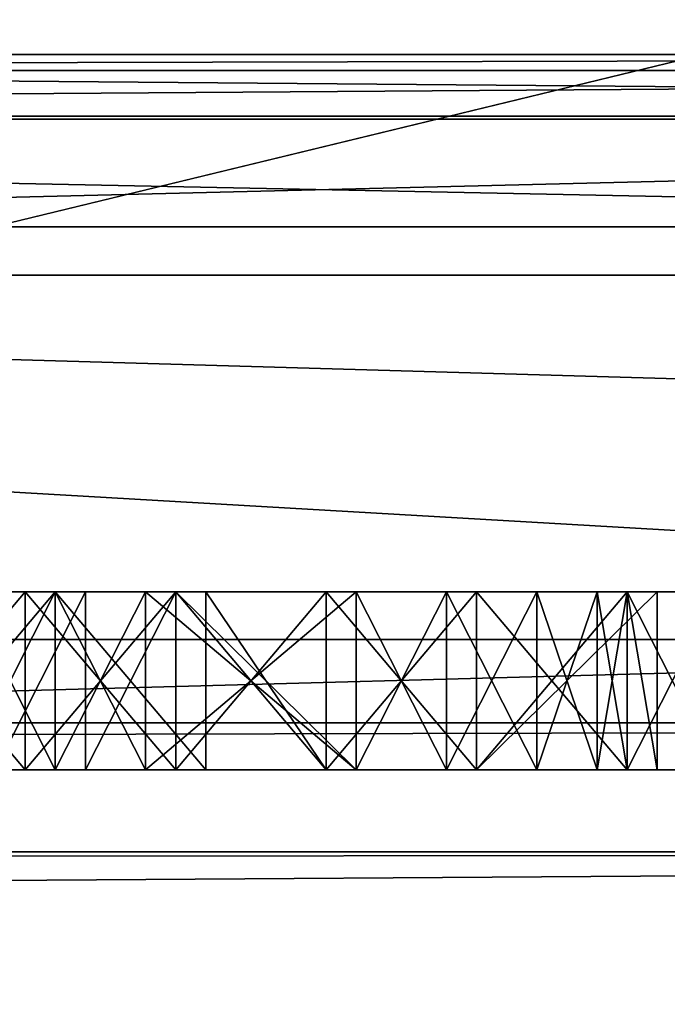
# Model space of a CAD drawing. Units: inches. Extents: x -3.05 to 3.05, y -0.03 to 6.92.
# Drawn here: x 1.74 to 1.8, y 0.37 to 0.46 of the extents above; entities that cross this region are included whole.
import ezdxf

# ---------------------------------------------------------------- set-up
doc = ezdxf.new("R2010")
doc.units = ezdxf.units.IN
doc.header["$LTSCALE"] = 65.185185
doc.header["$MEASUREMENT"] = 0
for name, color, linetype in [('10012', 7, 'CONTINUOUS'), ('10017', 7, 'CONTINUOUS'), ('10101', 7, 'CONTINUOUS'), ('10106', 7, 'CONTINUOUS'), ('10143', 7, 'CONTINUOUS'), ('1499', 7, 'CONTINUOUS'), ('1508', 7, 'CONTINUOUS'), ('1523', 7, 'CONTINUOUS'), ('1812', 7, 'CONTINUOUS'), ('1813', 7, 'CONTINUOUS'), ('1814', 7, 'CONTINUOUS'), ('1815', 7, 'CONTINUOUS'), ('1816', 7, 'CONTINUOUS'), ('1817', 7, 'CONTINUOUS'), ('1818', 7, 'CONTINUOUS'), ('1819', 7, 'CONTINUOUS'), ('1820', 7, 'CONTINUOUS'), ('1821', 7, 'CONTINUOUS'), ('1822', 7, 'CONTINUOUS'), ('1823', 7, 'CONTINUOUS'), ('1824', 7, 'CONTINUOUS'), ('1825', 7, 'CONTINUOUS'), ('1830', 7, 'CONTINUOUS'), ('1831', 7, 'CONTINUOUS'), ('1832', 7, 'CONTINUOUS'), ('1833', 7, 'CONTINUOUS'), ('1834', 7, 'CONTINUOUS'), ('1835', 7, 'CONTINUOUS'), ('1841', 7, 'CONTINUOUS'), ('1842', 7, 'CONTINUOUS'), ('1843', 7, 'CONTINUOUS'), ('1844', 7, 'CONTINUOUS'), ('1845', 7, 'CONTINUOUS'), ('1846', 7, 'CONTINUOUS'), ('1855', 7, 'CONTINUOUS'), ('1856', 7, 'CONTINUOUS'), ('1857', 7, 'CONTINUOUS'), ('1858', 7, 'CONTINUOUS'), ('1859', 7, 'CONTINUOUS'), ('1860', 7, 'CONTINUOUS'), ('1861', 7, 'CONTINUOUS'), ('1862', 7, 'CONTINUOUS'), ('1863', 7, 'CONTINUOUS'), ('1864', 7, 'CONTINUOUS'), ('1865', 7, 'CONTINUOUS'), ('1866', 7, 'CONTINUOUS'), ('1867', 7, 'CONTINUOUS'), ('1868', 7, 'CONTINUOUS'), ('1869', 7, 'CONTINUOUS'), ('2133', 7, 'CONTINUOUS'), ('2190', 7, 'CONTINUOUS'), ('2192', 7, 'CONTINUOUS'), ('67', 7, 'CONTINUOUS'), ('7', 7, 'CONTINUOUS'), ('883', 7, 'CONTINUOUS'), ('884', 7, 'CONTINUOUS'), ('948', 7, 'CONTINUOUS'), ('955', 7, 'CONTINUOUS'), ('971', 7, 'CONTINUOUS'), ('973', 7, 'CONTINUOUS')]:
    doc.layers.add(name, color=color, linetype=linetype)

msp = doc.modelspace()

# ---------------------------------------------------------------- linework, layer by layer
at = {"layer": '10012', "color": 7, "linetype": 'CONTINUOUS', "true_color": 0xb4b4b4}
for points in [[(1.727495, 0.405276, -0.302059), (1.730155, 0.405276, -0.312111), (1.793999, 0.405276, -0.302059), (1.727495, 0.405276, -0.302059)], [(1.727495, 0.405276, -0.292007), (1.727495, 0.405276, -0.302059), (1.793999, 0.405276, -0.292007), (1.727495, 0.405276, -0.292007)], [(1.793999, 0.405276, -0.292007), (1.727495, 0.405276, -0.302059), (1.793999, 0.405276, -0.302059), (1.793999, 0.405276, -0.292007)], [(1.730155, 0.405276, -0.281956), (1.727495, 0.405276, -0.292007), (1.791339, 0.405276, -0.281956), (1.730155, 0.405276, -0.281956)], [(1.791339, 0.405276, -0.281956), (1.727495, 0.405276, -0.292007), (1.793999, 0.405276, -0.292007), (1.791339, 0.405276, -0.281956)], [(1.793999, 0.405276, -0.302059), (1.730155, 0.405276, -0.312111), (1.791339, 0.405276, -0.312111), (1.793999, 0.405276, -0.302059)], [(1.791339, 0.405276, -0.312111), (1.730155, 0.405276, -0.312111), (1.735476, 0.405276, -0.318813), (1.791339, 0.405276, -0.312111)], [(1.735476, 0.405276, -0.271904), (1.730155, 0.405276, -0.281956), (1.786018, 0.405276, -0.271904), (1.735476, 0.405276, -0.271904)], [(1.786018, 0.405276, -0.271904), (1.730155, 0.405276, -0.281956), (1.791339, 0.405276, -0.281956), (1.786018, 0.405276, -0.271904)], [(1.743456, 0.405276, -0.265202), (1.735476, 0.405276, -0.271904), (1.778038, 0.405276, -0.265202), (1.743456, 0.405276, -0.265202)], [(1.778038, 0.405276, -0.265202), (1.735476, 0.405276, -0.271904), (1.786018, 0.405276, -0.271904), (1.778038, 0.405276, -0.265202)], [(1.786018, 0.405276, -0.318813), (1.791339, 0.405276, -0.312111), (1.735476, 0.405276, -0.318813), (1.786018, 0.405276, -0.318813)], [(1.743456, 0.405276, -0.325514), (1.786018, 0.405276, -0.318813), (1.735476, 0.405276, -0.318813), (1.743456, 0.405276, -0.325514)], [(1.751436, 0.405276, -0.261852), (1.743456, 0.405276, -0.265202), (1.770057, 0.405276, -0.261852), (1.751436, 0.405276, -0.261852)], [(1.770057, 0.405276, -0.261852), (1.743456, 0.405276, -0.265202), (1.778038, 0.405276, -0.265202), (1.770057, 0.405276, -0.261852)], [(1.778038, 0.405276, -0.325514), (1.786018, 0.405276, -0.318813), (1.743456, 0.405276, -0.325514), (1.778038, 0.405276, -0.325514)], [(1.751436, 0.405276, -0.328865), (1.778038, 0.405276, -0.325514), (1.743456, 0.405276, -0.325514), (1.751436, 0.405276, -0.328865)], [(1.770057, 0.405276, -0.328865), (1.778038, 0.405276, -0.325514), (1.751436, 0.405276, -0.328865), (1.770057, 0.405276, -0.328865)]]:
    msp.add_3dface(points, dxfattribs=at)
at = {"layer": '10017', "color": 7, "linetype": 'CONTINUOUS', "true_color": 0xb4b4b4}
for points in [[(2.140795, 0.452756, -2.77542), (1.45914, 0.452756, -2.77542), (2.063718, 0.452756, -2.96786), (2.140795, 0.452756, -2.77542)], [(1.45914, 0.452756, -2.77542), (1.45914, 0.452756, -3.307258), (2.031667, 0.452756, -3.307258), (1.45914, 0.452756, -2.77542)], [(1.45914, 0.452756, -2.77542), (2.031667, 0.452756, -3.307258), (2.031667, 0.452756, -3.149606), (1.45914, 0.452756, -2.77542)], [(1.45914, 0.452756, -2.77542), (2.031667, 0.452756, -3.149606), (2.063718, 0.452756, -2.96786), (1.45914, 0.452756, -2.77542)]]:
    msp.add_3dface(points, dxfattribs=at)
at = {"layer": '10101', "color": 7, "linetype": 'CONTINUOUS', "true_color": 0xb4b4b4}
for points in [[(1.345461, 1.720644, -2.626731), (1.339807, 1.072717, -2.632385), (2.393123, 0.035261, -2.641439), (1.345461, 1.720644, -2.626731)], [(1.345461, 1.720644, -2.626731), (2.393123, 0.035261, -2.641439), (2.378415, 1.720644, -2.626731), (1.345461, 1.720644, -2.626731)], [(-1.214487, 1.072717, -2.632385), (-1.220141, 0.424789, -2.638039), (2.393123, 0.035261, -2.641439), (-1.214487, 1.072717, -2.632385)], [(-1.214487, 1.072717, -2.632385), (2.393123, 0.035261, -2.641439), (1.237469, 0.410222, -2.638166), (-1.214487, 1.072717, -2.632385)], [(1.339807, 1.072717, -2.632385), (1.334152, 0.424789, -2.638039), (2.393123, 0.035261, -2.641439), (1.339807, 1.072717, -2.632385)], [(2.393123, 0.035261, -2.641439), (-1.220141, 0.424789, -2.638039), (-1.236373, 0.410885, -2.638161), (2.393123, 0.035261, -2.641439)], [(2.393123, 0.035261, -2.641439), (1.334152, 0.424789, -2.638039), (1.31792, 0.410885, -2.638161), (2.393123, 0.035261, -2.641439)], [(2.393123, 0.035261, -2.641439), (-1.236373, 0.410885, -2.638161), (-1.254114, 0.405276, -2.63821), (2.393123, 0.035261, -2.641439)], [(1.300179, 0.405276, -2.63821), (2.393123, 0.035261, -2.641439), (1.31792, 0.410885, -2.638161), (1.300179, 0.405276, -2.63821)], [(2.393123, 0.035261, -2.641439), (1.254114, 0.405276, -2.63821), (1.237469, 0.410222, -2.638166), (2.393123, 0.035261, -2.641439)], [(-2.393123, 0.035261, -2.641439), (2.393123, 0.035261, -2.641439), (-1.300164, 0.405276, -2.63821), (-2.393123, 0.035261, -2.641439)], [(-1.300164, 0.405276, -2.63821), (2.393123, 0.035261, -2.641439), (-1.27714, 0.405276, -2.63821), (-1.300164, 0.405276, -2.63821)], [(2.393123, 0.035261, -2.641439), (-1.254114, 0.405276, -2.63821), (-1.27714, 0.405276, -2.63821), (2.393123, 0.035261, -2.641439)], [(1.277147, 0.405276, -2.63821), (1.254114, 0.405276, -2.63821), (2.393123, 0.035261, -2.641439), (1.277147, 0.405276, -2.63821)], [(1.300179, 0.405276, -2.63821), (1.277147, 0.405276, -2.63821), (2.393123, 0.035261, -2.641439), (1.300179, 0.405276, -2.63821)]]:
    msp.add_3dface(points, dxfattribs=at)
at = {"layer": '10106', "color": 7, "linetype": 'CONTINUOUS', "true_color": 0xb4b4b4}
for points in [[(1.664711, 0.932741, 1.975262), (1.63641, 0.401042, 1.970622), (1.878596, 0.932741, 1.975262), (1.664711, 0.932741, 1.975262)], [(1.63641, 0.401042, 1.970622), (1.906903, 0.401042, 1.970622), (1.878596, 0.932741, 1.975262), (1.63641, 0.401042, 1.970622)], [(1.63641, 0.401042, 1.970622), (1.63602, 0.393701, 1.970558), (1.906903, 0.401042, 1.970622), (1.63641, 0.401042, 1.970622)], [(1.63602, 0.393701, 1.970558), (1.907287, 0.393701, 1.970558), (1.906903, 0.401042, 1.970622), (1.63602, 0.393701, 1.970558)]]:
    msp.add_3dface(points, dxfattribs=at)
at = {"layer": '10143', "color": 7, "linetype": 'CONTINUOUS', "true_color": 0xb4b4b4}
for points in [[(1.719515, 0.389528, -0.322163), (1.727495, 0.389528, -0.332215), (1.743456, 0.389528, -0.325514), (1.719515, 0.389528, -0.322163)], [(1.719515, 0.389528, -0.322163), (1.743456, 0.389528, -0.325514), (1.735476, 0.389528, -0.318813), (1.719515, 0.389528, -0.322163)], [(1.727495, 0.389528, -0.258501), (1.719515, 0.389528, -0.271904), (1.751436, 0.389528, -0.261852), (1.727495, 0.389528, -0.258501)], [(1.719515, 0.389528, -0.271904), (1.735476, 0.389528, -0.271904), (1.743456, 0.389528, -0.265202), (1.719515, 0.389528, -0.271904)], [(1.719515, 0.389528, -0.271904), (1.743456, 0.389528, -0.265202), (1.751436, 0.389528, -0.261852), (1.719515, 0.389528, -0.271904)], [(1.727495, 0.389528, -0.332215), (1.740796, 0.389528, -0.342267), (1.796659, 0.389528, -0.328865), (1.727495, 0.389528, -0.332215)], [(1.727495, 0.389528, -0.332215), (1.796659, 0.389528, -0.328865), (1.770057, 0.389528, -0.328865), (1.727495, 0.389528, -0.332215)], [(1.727495, 0.389528, -0.332215), (1.770057, 0.389528, -0.328865), (1.751436, 0.389528, -0.328865), (1.727495, 0.389528, -0.332215)], [(1.727495, 0.389528, -0.332215), (1.751436, 0.389528, -0.328865), (1.743456, 0.389528, -0.325514), (1.727495, 0.389528, -0.332215)], [(1.793999, 0.389528, -0.258501), (1.780698, 0.389528, -0.248449), (1.727495, 0.389528, -0.258501), (1.793999, 0.389528, -0.258501)], [(1.793999, 0.389528, -0.258501), (1.727495, 0.389528, -0.258501), (1.751436, 0.389528, -0.261852), (1.793999, 0.389528, -0.258501)], [(1.780698, 0.389528, -0.248449), (1.740796, 0.389528, -0.248449), (1.727495, 0.389528, -0.258501), (1.780698, 0.389528, -0.248449)], [(1.770057, 0.389528, -0.385826), (1.754097, 0.389528, -0.385826), (1.730155, 0.389528, -0.389176), (1.770057, 0.389528, -0.385826)], [(1.770057, 0.389528, -0.385826), (1.730155, 0.389528, -0.389176), (1.793999, 0.389528, -0.389176), (1.770057, 0.389528, -0.385826)], [(1.754097, 0.389528, -0.385826), (1.746116, 0.389528, -0.382475), (1.730155, 0.389528, -0.389176), (1.754097, 0.389528, -0.385826)], [(1.746116, 0.389528, -0.382475), (1.738136, 0.389528, -0.375774), (1.730155, 0.389528, -0.389176), (1.746116, 0.389528, -0.382475)], [(1.730155, 0.389528, -0.389176), (1.743456, 0.389528, -0.399228), (1.793999, 0.389528, -0.389176), (1.730155, 0.389528, -0.389176)], [(1.740796, 0.389528, -0.342267), (1.754097, 0.389528, -0.345618), (1.780698, 0.389528, -0.342267), (1.740796, 0.389528, -0.342267)], [(1.740796, 0.389528, -0.342267), (1.780698, 0.389528, -0.342267), (1.796659, 0.389528, -0.328865), (1.740796, 0.389528, -0.342267)], [(1.780698, 0.389528, -0.248449), (1.767397, 0.389528, -0.245098), (1.740796, 0.389528, -0.248449), (1.780698, 0.389528, -0.248449)], [(1.767397, 0.389528, -0.245098), (1.754097, 0.389528, -0.245098), (1.740796, 0.389528, -0.248449), (1.767397, 0.389528, -0.245098)], [(1.743456, 0.389528, -0.399228), (1.756757, 0.389528, -0.402579), (1.780698, 0.389528, -0.399228), (1.743456, 0.389528, -0.399228)], [(1.743456, 0.389528, -0.399228), (1.780698, 0.389528, -0.399228), (1.793999, 0.389528, -0.389176), (1.743456, 0.389528, -0.399228)], [(1.793999, 0.389528, -0.258501), (1.751436, 0.389528, -0.261852), (1.770057, 0.389528, -0.261852), (1.793999, 0.389528, -0.258501)], [(1.754097, 0.389528, -0.345618), (1.767397, 0.389528, -0.345618), (1.780698, 0.389528, -0.342267), (1.754097, 0.389528, -0.345618)], [(1.756757, 0.389528, -0.402579), (1.767397, 0.389528, -0.402579), (1.780698, 0.389528, -0.399228), (1.756757, 0.389528, -0.402579)], [(1.778038, 0.389528, -0.382475), (1.770057, 0.389528, -0.385826), (1.801979, 0.389528, -0.375774), (1.778038, 0.389528, -0.382475)], [(1.770057, 0.389528, -0.385826), (1.793999, 0.389528, -0.389176), (1.801979, 0.389528, -0.375774), (1.770057, 0.389528, -0.385826)], [(1.770057, 0.389528, -0.328865), (1.796659, 0.389528, -0.328865), (1.778038, 0.389528, -0.325514), (1.770057, 0.389528, -0.328865)], [(1.793999, 0.389528, -0.258501), (1.770057, 0.389528, -0.261852), (1.778038, 0.389528, -0.265202), (1.793999, 0.389528, -0.258501)], [(1.80996, 0.389528, -0.312111), (1.778038, 0.389528, -0.325514), (1.796659, 0.389528, -0.328865), (1.80996, 0.389528, -0.312111)], [(1.786018, 0.389528, -0.375774), (1.778038, 0.389528, -0.382475), (1.801979, 0.389528, -0.375774), (1.786018, 0.389528, -0.375774)], [(1.80996, 0.389528, -0.312111), (1.786018, 0.389528, -0.318813), (1.778038, 0.389528, -0.325514), (1.80996, 0.389528, -0.312111)], [(1.793999, 0.389528, -0.258501), (1.778038, 0.389528, -0.265202), (1.786018, 0.389528, -0.271904), (1.793999, 0.389528, -0.258501)], [(1.791339, 0.389528, -0.365722), (1.786018, 0.389528, -0.375774), (1.807299, 0.389528, -0.35902), (1.791339, 0.389528, -0.365722)], [(1.786018, 0.389528, -0.375774), (1.801979, 0.389528, -0.375774), (1.807299, 0.389528, -0.35902), (1.786018, 0.389528, -0.375774)], [(1.80996, 0.389528, -0.312111), (1.791339, 0.389528, -0.312111), (1.786018, 0.389528, -0.318813), (1.80996, 0.389528, -0.312111)], [(1.801979, 0.389528, -0.271904), (1.793999, 0.389528, -0.258501), (1.786018, 0.389528, -0.271904), (1.801979, 0.389528, -0.271904)], [(1.801979, 0.389528, -0.271904), (1.786018, 0.389528, -0.271904), (1.791339, 0.389528, -0.281956), (1.801979, 0.389528, -0.271904)], [(1.793999, 0.389528, -0.35567), (1.791339, 0.389528, -0.365722), (1.807299, 0.389528, -0.35902), (1.793999, 0.389528, -0.35567)], [(1.80996, 0.389528, -0.312111), (1.807299, 0.389528, -0.288657), (1.791339, 0.389528, -0.312111), (1.80996, 0.389528, -0.312111)], [(1.807299, 0.389528, -0.288657), (1.801979, 0.389528, -0.271904), (1.791339, 0.389528, -0.281956), (1.807299, 0.389528, -0.288657)], [(1.807299, 0.389528, -0.288657), (1.791339, 0.389528, -0.281956), (1.793999, 0.389528, -0.292007), (1.807299, 0.389528, -0.288657)], [(1.807299, 0.389528, -0.288657), (1.793999, 0.389528, -0.302059), (1.791339, 0.389528, -0.312111), (1.807299, 0.389528, -0.288657)], [(1.796659, 0.389528, -0.335566), (1.793999, 0.389528, -0.35567), (1.80996, 0.389528, -0.335566), (1.796659, 0.389528, -0.335566)], [(1.793999, 0.389528, -0.35567), (1.807299, 0.389528, -0.35902), (1.80996, 0.389528, -0.335566), (1.793999, 0.389528, -0.35567)], [(1.807299, 0.389528, -0.288657), (1.793999, 0.389528, -0.292007), (1.793999, 0.389528, -0.302059), (1.807299, 0.389528, -0.288657)], [(1.796659, 0.389528, -0.328865), (1.796659, 0.389528, -0.335566), (1.80996, 0.389528, -0.312111), (1.796659, 0.389528, -0.328865)], [(1.796659, 0.389528, -0.335566), (1.80996, 0.389528, -0.335566), (1.80996, 0.389528, -0.312111), (1.796659, 0.389528, -0.335566)]]:
    msp.add_3dface(points, dxfattribs=at)
at = {"layer": '1499', "color": 7, "linetype": 'CONTINUOUS', "true_color": 0xb4b4b4}
for points in [[(1.63602, 0.393701, 1.966442), (1.623661, 0.157888, 1.9685), (1.919646, 0.157888, 1.9685), (1.63602, 0.393701, 1.966442)], [(1.63602, 0.393701, 1.966442), (1.919646, 0.157888, 1.9685), (1.907287, 0.393701, 1.966442), (1.63602, 0.393701, 1.966442)]]:
    msp.add_3dface(points, dxfattribs=at)
at = {"layer": '1508', "color": 7, "linetype": 'CONTINUOUS', "true_color": 0xb4b4b4}
for points in [[(2.126656, 0.53184, -3.440378), (-2.054995, 0.015748, -3.444882), (-2.126656, 0.53184, -3.440378), (2.126656, 0.53184, -3.440378)], [(-2.054995, 0.015748, -3.444882), (2.126656, 0.53184, -3.440378), (0, 0.015748, -3.444882), (-2.054995, 0.015748, -3.444882)], [(2.126656, 0.53184, -3.440378), (2.054995, 0.015748, -3.444882), (0, 0.015748, -3.444882), (2.126656, 0.53184, -3.440378)]]:
    msp.add_3dface(points, dxfattribs=at)
at = {"layer": '1523', "color": 7, "linetype": 'CONTINUOUS', "true_color": 0xb4b4b4}
for points in [[(2.128202, 0.393701, 2.615154), (-2.128202, 0.393701, 2.615154), (-2.128202, 0.382279, 2.642882), (2.128202, 0.393701, 2.615154)], [(2.128202, 0.393701, 2.615154), (-2.128202, 0.382279, 2.642882), (2.128202, 0.382291, 2.642871), (2.128202, 0.393701, 2.615154)], [(-2.128202, 0.354674, 2.654523), (2.128202, 0.354674, 2.654523), (2.128202, 0.382291, 2.642871), (-2.128202, 0.354674, 2.654523)], [(-2.128202, 0.378192, 2.646469), (-2.128202, 0.354674, 2.654523), (2.128202, 0.382291, 2.642871), (-2.128202, 0.378192, 2.646469)], [(-2.128202, 0.382279, 2.642882), (-2.128202, 0.378192, 2.646469), (2.128202, 0.382291, 2.642871), (-2.128202, 0.382279, 2.642882)]]:
    msp.add_3dface(points, dxfattribs=at)
at = {"layer": '1812', "color": 7, "linetype": 'CONTINUOUS', "true_color": 0xb4b4b4}
for points in [[(1.727495, 0.405276, -0.332215), (1.740796, 0.405276, -0.342267), (1.727495, 0.389528, -0.332215), (1.727495, 0.405276, -0.332215)], [(1.727495, 0.389528, -0.332215), (1.740796, 0.405276, -0.342267), (1.740796, 0.389528, -0.342267), (1.727495, 0.389528, -0.332215)]]:
    msp.add_3dface(points, dxfattribs=at)
at = {"layer": '1813', "color": 7, "linetype": 'CONTINUOUS', "true_color": 0xb4b4b4}
for points in [[(1.740796, 0.405276, -0.342267), (1.754097, 0.405276, -0.345618), (1.754097, 0.389528, -0.345618), (1.740796, 0.405276, -0.342267)], [(1.740796, 0.389528, -0.342267), (1.740796, 0.405276, -0.342267), (1.754097, 0.389528, -0.345618), (1.740796, 0.389528, -0.342267)]]:
    msp.add_3dface(points, dxfattribs=at)
at = {"layer": '1814', "color": 7, "linetype": 'CONTINUOUS', "true_color": 0xb4b4b4}
for points in [[(1.754097, 0.405276, -0.345618), (1.767397, 0.405276, -0.345618), (1.767397, 0.389528, -0.345618), (1.754097, 0.405276, -0.345618)], [(1.754097, 0.389528, -0.345618), (1.754097, 0.405276, -0.345618), (1.767397, 0.389528, -0.345618), (1.754097, 0.389528, -0.345618)]]:
    msp.add_3dface(points, dxfattribs=at)
at = {"layer": '1815', "color": 7, "linetype": 'CONTINUOUS', "true_color": 0xb4b4b4}
for points in [[(1.767397, 0.405276, -0.345618), (1.780698, 0.405276, -0.342267), (1.780698, 0.389528, -0.342267), (1.767397, 0.405276, -0.345618)], [(1.767397, 0.389528, -0.345618), (1.767397, 0.405276, -0.345618), (1.780698, 0.389528, -0.342267), (1.767397, 0.389528, -0.345618)]]:
    msp.add_3dface(points, dxfattribs=at)
at = {"layer": '1816', "color": 7, "linetype": 'CONTINUOUS', "true_color": 0xb4b4b4}
for points in [[(1.780698, 0.405276, -0.342267), (1.796659, 0.405276, -0.328865), (1.780698, 0.389528, -0.342267), (1.780698, 0.405276, -0.342267)], [(1.780698, 0.389528, -0.342267), (1.796659, 0.405276, -0.328865), (1.796659, 0.389528, -0.328865), (1.780698, 0.389528, -0.342267)]]:
    msp.add_3dface(points, dxfattribs=at)
at = {"layer": '1817', "color": 7, "linetype": 'CONTINUOUS', "true_color": 0xb4b4b4}
for points in [[(1.796659, 0.405276, -0.328865), (1.796659, 0.405276, -0.335566), (1.796659, 0.389528, -0.335566), (1.796659, 0.405276, -0.328865)], [(1.796659, 0.389528, -0.328865), (1.796659, 0.405276, -0.328865), (1.796659, 0.389528, -0.335566), (1.796659, 0.389528, -0.328865)]]:
    msp.add_3dface(points, dxfattribs=at)
at = {"layer": '1818', "color": 7, "linetype": 'CONTINUOUS', "true_color": 0xb4b4b4}
for points in [[(1.796659, 0.405276, -0.335566), (1.793999, 0.405276, -0.35567), (1.796659, 0.389528, -0.335566), (1.796659, 0.405276, -0.335566)], [(1.796659, 0.389528, -0.335566), (1.793999, 0.405276, -0.35567), (1.793999, 0.389528, -0.35567), (1.796659, 0.389528, -0.335566)]]:
    msp.add_3dface(points, dxfattribs=at)
at = {"layer": '1819', "color": 7, "linetype": 'CONTINUOUS', "true_color": 0xb4b4b4}
for points in [[(1.793999, 0.405276, -0.35567), (1.791339, 0.405276, -0.365722), (1.791339, 0.389528, -0.365722), (1.793999, 0.405276, -0.35567)], [(1.793999, 0.389528, -0.35567), (1.793999, 0.405276, -0.35567), (1.791339, 0.389528, -0.365722), (1.793999, 0.389528, -0.35567)]]:
    msp.add_3dface(points, dxfattribs=at)
at = {"layer": '1820', "color": 7, "linetype": 'CONTINUOUS', "true_color": 0xb4b4b4}
for points in [[(1.791339, 0.405276, -0.365722), (1.786018, 0.405276, -0.375774), (1.786018, 0.389528, -0.375774), (1.791339, 0.405276, -0.365722)], [(1.791339, 0.389528, -0.365722), (1.791339, 0.405276, -0.365722), (1.786018, 0.389528, -0.375774), (1.791339, 0.389528, -0.365722)]]:
    msp.add_3dface(points, dxfattribs=at)
at = {"layer": '1821', "color": 7, "linetype": 'CONTINUOUS', "true_color": 0xb4b4b4}
for points in [[(1.786018, 0.405276, -0.375774), (1.778038, 0.405276, -0.382475), (1.778038, 0.389528, -0.382475), (1.786018, 0.405276, -0.375774)], [(1.786018, 0.389528, -0.375774), (1.786018, 0.405276, -0.375774), (1.778038, 0.389528, -0.382475), (1.786018, 0.389528, -0.375774)]]:
    msp.add_3dface(points, dxfattribs=at)
at = {"layer": '1822', "color": 7, "linetype": 'CONTINUOUS', "true_color": 0xb4b4b4}
for points in [[(1.778038, 0.405276, -0.382475), (1.770057, 0.405276, -0.385826), (1.770057, 0.389528, -0.385826), (1.778038, 0.405276, -0.382475)], [(1.778038, 0.389528, -0.382475), (1.778038, 0.405276, -0.382475), (1.770057, 0.389528, -0.385826), (1.778038, 0.389528, -0.382475)]]:
    msp.add_3dface(points, dxfattribs=at)
at = {"layer": '1823', "color": 7, "linetype": 'CONTINUOUS', "true_color": 0xb4b4b4}
for points in [[(1.770057, 0.405276, -0.385826), (1.754097, 0.405276, -0.385826), (1.770057, 0.389528, -0.385826), (1.770057, 0.405276, -0.385826)], [(1.770057, 0.389528, -0.385826), (1.754097, 0.405276, -0.385826), (1.754097, 0.389528, -0.385826), (1.770057, 0.389528, -0.385826)]]:
    msp.add_3dface(points, dxfattribs=at)
at = {"layer": '1824', "color": 7, "linetype": 'CONTINUOUS', "true_color": 0xb4b4b4}
for points in [[(1.754097, 0.405276, -0.385826), (1.746116, 0.405276, -0.382475), (1.746116, 0.389528, -0.382475), (1.754097, 0.405276, -0.385826)], [(1.754097, 0.389528, -0.385826), (1.754097, 0.405276, -0.385826), (1.746116, 0.389528, -0.382475), (1.754097, 0.389528, -0.385826)]]:
    msp.add_3dface(points, dxfattribs=at)
at = {"layer": '1825', "color": 7, "linetype": 'CONTINUOUS', "true_color": 0xb4b4b4}
for points in [[(1.746116, 0.405276, -0.382475), (1.738136, 0.405276, -0.375774), (1.738136, 0.389528, -0.375774), (1.746116, 0.405276, -0.382475)], [(1.746116, 0.389528, -0.382475), (1.746116, 0.405276, -0.382475), (1.738136, 0.389528, -0.375774), (1.746116, 0.389528, -0.382475)]]:
    msp.add_3dface(points, dxfattribs=at)
at = {"layer": '1830', "color": 7, "linetype": 'CONTINUOUS', "true_color": 0xb4b4b4}
for points in [[(1.730155, 0.405276, -0.389176), (1.743456, 0.405276, -0.399228), (1.730155, 0.389528, -0.389176), (1.730155, 0.405276, -0.389176)], [(1.730155, 0.389528, -0.389176), (1.743456, 0.405276, -0.399228), (1.743456, 0.389528, -0.399228), (1.730155, 0.389528, -0.389176)]]:
    msp.add_3dface(points, dxfattribs=at)
at = {"layer": '1831', "color": 7, "linetype": 'CONTINUOUS', "true_color": 0xb4b4b4}
for points in [[(1.743456, 0.405276, -0.399228), (1.756757, 0.405276, -0.402579), (1.756757, 0.389528, -0.402579), (1.743456, 0.405276, -0.399228)], [(1.743456, 0.389528, -0.399228), (1.743456, 0.405276, -0.399228), (1.756757, 0.389528, -0.402579), (1.743456, 0.389528, -0.399228)]]:
    msp.add_3dface(points, dxfattribs=at)
at = {"layer": '1832', "color": 7, "linetype": 'CONTINUOUS', "true_color": 0xb4b4b4}
for points in [[(1.756757, 0.405276, -0.402579), (1.767397, 0.405276, -0.402579), (1.767397, 0.389528, -0.402579), (1.756757, 0.405276, -0.402579)], [(1.756757, 0.389528, -0.402579), (1.756757, 0.405276, -0.402579), (1.767397, 0.389528, -0.402579), (1.756757, 0.389528, -0.402579)]]:
    msp.add_3dface(points, dxfattribs=at)
at = {"layer": '1833', "color": 7, "linetype": 'CONTINUOUS', "true_color": 0xb4b4b4}
for points in [[(1.767397, 0.405276, -0.402579), (1.780698, 0.405276, -0.399228), (1.780698, 0.389528, -0.399228), (1.767397, 0.405276, -0.402579)], [(1.767397, 0.389528, -0.402579), (1.767397, 0.405276, -0.402579), (1.780698, 0.389528, -0.399228), (1.767397, 0.389528, -0.402579)]]:
    msp.add_3dface(points, dxfattribs=at)
at = {"layer": '1834', "color": 7, "linetype": 'CONTINUOUS', "true_color": 0xb4b4b4}
for points in [[(1.780698, 0.405276, -0.399228), (1.793999, 0.405276, -0.389176), (1.780698, 0.389528, -0.399228), (1.780698, 0.405276, -0.399228)], [(1.780698, 0.389528, -0.399228), (1.793999, 0.405276, -0.389176), (1.793999, 0.389528, -0.389176), (1.780698, 0.389528, -0.399228)]]:
    msp.add_3dface(points, dxfattribs=at)
at = {"layer": '1835', "color": 7, "linetype": 'CONTINUOUS', "true_color": 0xb4b4b4}
for points in [[(1.793999, 0.405276, -0.389176), (1.801979, 0.405276, -0.375774), (1.801979, 0.389528, -0.375774), (1.793999, 0.405276, -0.389176)], [(1.793999, 0.389528, -0.389176), (1.793999, 0.405276, -0.389176), (1.801979, 0.389528, -0.375774), (1.793999, 0.389528, -0.389176)]]:
    msp.add_3dface(points, dxfattribs=at)
at = {"layer": '1841', "color": 7, "linetype": 'CONTINUOUS', "true_color": 0xb4b4b4}
for points in [[(1.801979, 0.405276, -0.271904), (1.793999, 0.405276, -0.258501), (1.793999, 0.389528, -0.258501), (1.801979, 0.405276, -0.271904)], [(1.801979, 0.389528, -0.271904), (1.801979, 0.405276, -0.271904), (1.793999, 0.389528, -0.258501), (1.801979, 0.389528, -0.271904)]]:
    msp.add_3dface(points, dxfattribs=at)
at = {"layer": '1842', "color": 7, "linetype": 'CONTINUOUS', "true_color": 0xb4b4b4}
for points in [[(1.793999, 0.405276, -0.258501), (1.780698, 0.405276, -0.248449), (1.793999, 0.389528, -0.258501), (1.793999, 0.405276, -0.258501)], [(1.793999, 0.389528, -0.258501), (1.780698, 0.405276, -0.248449), (1.780698, 0.389528, -0.248449), (1.793999, 0.389528, -0.258501)]]:
    msp.add_3dface(points, dxfattribs=at)
at = {"layer": '1843', "color": 7, "linetype": 'CONTINUOUS', "true_color": 0xb4b4b4}
for points in [[(1.780698, 0.405276, -0.248449), (1.767397, 0.405276, -0.245098), (1.767397, 0.389528, -0.245098), (1.780698, 0.405276, -0.248449)], [(1.780698, 0.389528, -0.248449), (1.780698, 0.405276, -0.248449), (1.767397, 0.389528, -0.245098), (1.780698, 0.389528, -0.248449)]]:
    msp.add_3dface(points, dxfattribs=at)
at = {"layer": '1844', "color": 7, "linetype": 'CONTINUOUS', "true_color": 0xb4b4b4}
for points in [[(1.767397, 0.405276, -0.245098), (1.754097, 0.405276, -0.245098), (1.754097, 0.389528, -0.245098), (1.767397, 0.405276, -0.245098)], [(1.767397, 0.389528, -0.245098), (1.767397, 0.405276, -0.245098), (1.754097, 0.389528, -0.245098), (1.767397, 0.389528, -0.245098)]]:
    msp.add_3dface(points, dxfattribs=at)
at = {"layer": '1845', "color": 7, "linetype": 'CONTINUOUS', "true_color": 0xb4b4b4}
for points in [[(1.754097, 0.405276, -0.245098), (1.740796, 0.405276, -0.248449), (1.740796, 0.389528, -0.248449), (1.754097, 0.405276, -0.245098)], [(1.754097, 0.389528, -0.245098), (1.754097, 0.405276, -0.245098), (1.740796, 0.389528, -0.248449), (1.754097, 0.389528, -0.245098)]]:
    msp.add_3dface(points, dxfattribs=at)
at = {"layer": '1846', "color": 7, "linetype": 'CONTINUOUS', "true_color": 0xb4b4b4}
for points in [[(1.740796, 0.405276, -0.248449), (1.727495, 0.405276, -0.258501), (1.740796, 0.389528, -0.248449), (1.740796, 0.405276, -0.248449)], [(1.740796, 0.389528, -0.248449), (1.727495, 0.405276, -0.258501), (1.727495, 0.389528, -0.258501), (1.740796, 0.389528, -0.248449)]]:
    msp.add_3dface(points, dxfattribs=at)
at = {"layer": '1855', "color": 7, "linetype": 'CONTINUOUS', "true_color": 0xb4b4b4}
for points in [[(1.735476, 0.389528, -0.271904), (1.735476, 0.405276, -0.271904), (1.743456, 0.389528, -0.265202), (1.735476, 0.389528, -0.271904)], [(1.743456, 0.389528, -0.265202), (1.735476, 0.405276, -0.271904), (1.743456, 0.405276, -0.265202), (1.743456, 0.389528, -0.265202)]]:
    msp.add_3dface(points, dxfattribs=at)
at = {"layer": '1856', "color": 7, "linetype": 'CONTINUOUS', "true_color": 0xb4b4b4}
for points in [[(1.743456, 0.389528, -0.265202), (1.743456, 0.405276, -0.265202), (1.751436, 0.389528, -0.261852), (1.743456, 0.389528, -0.265202)], [(1.751436, 0.389528, -0.261852), (1.743456, 0.405276, -0.265202), (1.751436, 0.405276, -0.261852), (1.751436, 0.389528, -0.261852)]]:
    msp.add_3dface(points, dxfattribs=at)
at = {"layer": '1857', "color": 7, "linetype": 'CONTINUOUS', "true_color": 0xb4b4b4}
for points in [[(1.751436, 0.389528, -0.261852), (1.751436, 0.405276, -0.261852), (1.770057, 0.405276, -0.261852), (1.751436, 0.389528, -0.261852)], [(1.770057, 0.389528, -0.261852), (1.751436, 0.389528, -0.261852), (1.770057, 0.405276, -0.261852), (1.770057, 0.389528, -0.261852)]]:
    msp.add_3dface(points, dxfattribs=at)
at = {"layer": '1858', "color": 7, "linetype": 'CONTINUOUS', "true_color": 0xb4b4b4}
for points in [[(1.770057, 0.389528, -0.261852), (1.770057, 0.405276, -0.261852), (1.778038, 0.389528, -0.265202), (1.770057, 0.389528, -0.261852)], [(1.778038, 0.389528, -0.265202), (1.770057, 0.405276, -0.261852), (1.778038, 0.405276, -0.265202), (1.778038, 0.389528, -0.265202)]]:
    msp.add_3dface(points, dxfattribs=at)
at = {"layer": '1859', "color": 7, "linetype": 'CONTINUOUS', "true_color": 0xb4b4b4}
for points in [[(1.778038, 0.389528, -0.265202), (1.778038, 0.405276, -0.265202), (1.786018, 0.389528, -0.271904), (1.778038, 0.389528, -0.265202)], [(1.786018, 0.389528, -0.271904), (1.778038, 0.405276, -0.265202), (1.786018, 0.405276, -0.271904), (1.786018, 0.389528, -0.271904)]]:
    msp.add_3dface(points, dxfattribs=at)
at = {"layer": '1860', "color": 7, "linetype": 'CONTINUOUS', "true_color": 0xb4b4b4}
for points in [[(1.786018, 0.389528, -0.271904), (1.786018, 0.405276, -0.271904), (1.791339, 0.389528, -0.281956), (1.786018, 0.389528, -0.271904)], [(1.791339, 0.389528, -0.281956), (1.786018, 0.405276, -0.271904), (1.791339, 0.405276, -0.281956), (1.791339, 0.389528, -0.281956)]]:
    msp.add_3dface(points, dxfattribs=at)
at = {"layer": '1861', "color": 7, "linetype": 'CONTINUOUS', "true_color": 0xb4b4b4}
for points in [[(1.791339, 0.389528, -0.281956), (1.791339, 0.405276, -0.281956), (1.793999, 0.389528, -0.292007), (1.791339, 0.389528, -0.281956)], [(1.793999, 0.389528, -0.292007), (1.791339, 0.405276, -0.281956), (1.793999, 0.405276, -0.292007), (1.793999, 0.389528, -0.292007)]]:
    msp.add_3dface(points, dxfattribs=at)
at = {"layer": '1862', "color": 7, "linetype": 'CONTINUOUS', "true_color": 0xb4b4b4}
for points in [[(1.793999, 0.389528, -0.292007), (1.793999, 0.405276, -0.292007), (1.793999, 0.389528, -0.302059), (1.793999, 0.389528, -0.292007)], [(1.793999, 0.389528, -0.302059), (1.793999, 0.405276, -0.292007), (1.793999, 0.405276, -0.302059), (1.793999, 0.389528, -0.302059)]]:
    msp.add_3dface(points, dxfattribs=at)
at = {"layer": '1863', "color": 7, "linetype": 'CONTINUOUS', "true_color": 0xb4b4b4}
for points in [[(1.793999, 0.389528, -0.302059), (1.793999, 0.405276, -0.302059), (1.791339, 0.389528, -0.312111), (1.793999, 0.389528, -0.302059)], [(1.791339, 0.389528, -0.312111), (1.793999, 0.405276, -0.302059), (1.791339, 0.405276, -0.312111), (1.791339, 0.389528, -0.312111)]]:
    msp.add_3dface(points, dxfattribs=at)
at = {"layer": '1864', "color": 7, "linetype": 'CONTINUOUS', "true_color": 0xb4b4b4}
for points in [[(1.791339, 0.389528, -0.312111), (1.791339, 0.405276, -0.312111), (1.786018, 0.389528, -0.318813), (1.791339, 0.389528, -0.312111)], [(1.786018, 0.389528, -0.318813), (1.791339, 0.405276, -0.312111), (1.786018, 0.405276, -0.318813), (1.786018, 0.389528, -0.318813)]]:
    msp.add_3dface(points, dxfattribs=at)
at = {"layer": '1865', "color": 7, "linetype": 'CONTINUOUS', "true_color": 0xb4b4b4}
for points in [[(1.786018, 0.389528, -0.318813), (1.786018, 0.405276, -0.318813), (1.778038, 0.389528, -0.325514), (1.786018, 0.389528, -0.318813)], [(1.778038, 0.389528, -0.325514), (1.786018, 0.405276, -0.318813), (1.778038, 0.405276, -0.325514), (1.778038, 0.389528, -0.325514)]]:
    msp.add_3dface(points, dxfattribs=at)
at = {"layer": '1866', "color": 7, "linetype": 'CONTINUOUS', "true_color": 0xb4b4b4}
for points in [[(1.778038, 0.389528, -0.325514), (1.778038, 0.405276, -0.325514), (1.770057, 0.389528, -0.328865), (1.778038, 0.389528, -0.325514)], [(1.770057, 0.389528, -0.328865), (1.778038, 0.405276, -0.325514), (1.770057, 0.405276, -0.328865), (1.770057, 0.389528, -0.328865)]]:
    msp.add_3dface(points, dxfattribs=at)
at = {"layer": '1867', "color": 7, "linetype": 'CONTINUOUS', "true_color": 0xb4b4b4}
for points in [[(1.770057, 0.389528, -0.328865), (1.770057, 0.405276, -0.328865), (1.751436, 0.405276, -0.328865), (1.770057, 0.389528, -0.328865)], [(1.751436, 0.389528, -0.328865), (1.770057, 0.389528, -0.328865), (1.751436, 0.405276, -0.328865), (1.751436, 0.389528, -0.328865)]]:
    msp.add_3dface(points, dxfattribs=at)
at = {"layer": '1868', "color": 7, "linetype": 'CONTINUOUS', "true_color": 0xb4b4b4}
for points in [[(1.751436, 0.389528, -0.328865), (1.751436, 0.405276, -0.328865), (1.743456, 0.389528, -0.325514), (1.751436, 0.389528, -0.328865)], [(1.743456, 0.389528, -0.325514), (1.751436, 0.405276, -0.328865), (1.743456, 0.405276, -0.325514), (1.743456, 0.389528, -0.325514)]]:
    msp.add_3dface(points, dxfattribs=at)
at = {"layer": '1869', "color": 7, "linetype": 'CONTINUOUS', "true_color": 0xb4b4b4}
for points in [[(1.743456, 0.389528, -0.325514), (1.743456, 0.405276, -0.325514), (1.735476, 0.389528, -0.318813), (1.743456, 0.389528, -0.325514)], [(1.735476, 0.389528, -0.318813), (1.743456, 0.405276, -0.325514), (1.735476, 0.405276, -0.318813), (1.735476, 0.389528, -0.318813)]]:
    msp.add_3dface(points, dxfattribs=at)
at = {"layer": '2133', "color": 7, "linetype": 'CONTINUOUS', "true_color": 0xb4b4b4}
for points in [[(2.378413, 1.720576, 1.850496), (2.39312, 0.03533, 1.85932), (1.334978, 0.424858, 1.857281), (2.378413, 1.720576, 1.850496)], [(1.340632, 1.072717, 1.853888), (2.378413, 1.720576, 1.850496), (1.334978, 0.424858, 1.857281), (1.340632, 1.072717, 1.853888)], [(1.334978, 0.424858, 1.857281), (2.39312, 0.03533, 1.85932), (1.318741, 0.410919, 1.857354), (1.334978, 0.424858, 1.857281)], [(2.39312, 0.03533, 1.85932), (0.248255, 0.03533, 1.85932), (1.318741, 0.410919, 1.857354), (2.39312, 0.03533, 1.85932)]]:
    msp.add_3dface(points, dxfattribs=at)
at = {"layer": '2190', "color": 7, "linetype": 'CONTINUOUS', "true_color": 0xb4b4b4}
for points in [[(1.335771, 0.525528, 0.122151), (1.334941, 0.437527, 0.033369), (2.448813, 0.437531, 0.033375), (1.335771, 0.525528, 0.122151)], [(2.447983, 0.525534, 0.122154), (1.335771, 0.525528, 0.122151), (2.448813, 0.437531, 0.033375), (2.447983, 0.525534, 0.122154)], [(1.334638, 0.405276, -0.087635), (1.891878, 0.405276, -0.087632), (1.334941, 0.437527, 0.033369), (1.334638, 0.405276, -0.087635)], [(1.334941, 0.437527, 0.033369), (1.891878, 0.405276, -0.087632), (2.448813, 0.437531, 0.033375), (1.334941, 0.437527, 0.033369)]]:
    msp.add_3dface(points, dxfattribs=at)
at = {"layer": '2192', "color": 7, "linetype": 'CONTINUOUS', "true_color": 0xb4b4b4}
for points in [[(1.334116, 0.43753, -1.498296), (1.334946, 0.525532, -1.587074), (2.448813, 0.437531, -1.498296), (1.334116, 0.43753, -1.498296)], [(2.448813, 0.437531, -1.498296), (1.334946, 0.525532, -1.587074), (2.447983, 0.525534, -1.587075), (2.448813, 0.437531, -1.498296)], [(2.449117, 0.405276, -1.377289), (1.333812, 0.405276, -1.377289), (1.334116, 0.43753, -1.498296), (2.449117, 0.405276, -1.377289)], [(2.449117, 0.405276, -1.377289), (1.334116, 0.43753, -1.498296), (2.448813, 0.437531, -1.498296), (2.449117, 0.405276, -1.377289)]]:
    msp.add_3dface(points, dxfattribs=at)
at = {"layer": '67', "color": 7, "linetype": 'CONTINUOUS', "true_color": 0xb4b4b4}
for points in [[(1.101277, 0.405276, -1.377289), (1.160878, 0.405276, -1.37729), (2.346369, 0.405276, -0.79628), (1.101277, 0.405276, -1.377289)], [(2.330533, 0.405276, -0.79628), (1.101277, 0.405276, -1.377289), (2.346369, 0.405276, -0.79628), (2.330533, 0.405276, -0.79628)], [(1.101277, 0.405276, -1.377289), (2.330533, 0.405276, -0.79628), (2.264549, 0.405276, -0.79628), (1.101277, 0.405276, -1.377289)], [(2.259271, 0.405276, -0.79628), (1.101277, 0.405276, -1.377289), (2.264549, 0.405276, -0.79628), (2.259271, 0.405276, -0.79628)], [(1.101277, 0.405276, -1.377289), (2.259271, 0.405276, -0.79628), (2.145779, 0.405276, -0.79628), (1.101277, 0.405276, -1.377289)], [(1.101277, 0.405276, -1.377289), (2.145779, 0.405276, -0.79628), (1.697092, 0.405276, -0.79628), (1.101277, 0.405276, -1.377289)], [(1.160878, 0.405276, -1.37729), (1.22048, 0.405276, -1.377286), (2.346369, 0.405276, -0.79628), (1.160878, 0.405276, -1.37729)], [(1.22048, 0.405276, -1.377286), (1.333812, 0.405276, -1.377289), (2.346369, 0.405276, -0.79628), (1.22048, 0.405276, -1.377286)], [(1.333812, 0.405276, -1.377289), (2.449117, 0.405276, -1.377289), (2.346369, 0.405276, -0.79628), (1.333812, 0.405276, -1.377289)], [(1.891878, 0.405276, -0.087632), (1.334638, 0.405276, -0.087635), (1.727495, 0.405276, -0.258501), (1.891878, 0.405276, -0.087632)], [(1.740796, 0.405276, -0.342267), (1.727495, 0.405276, -0.332215), (1.456913, 0.405276, -0.652202), (1.740796, 0.405276, -0.342267)], [(1.719515, 0.405276, -0.365722), (1.740796, 0.405276, -0.342267), (1.456913, 0.405276, -0.652202), (1.719515, 0.405276, -0.365722)], [(1.743456, 0.405276, -0.399228), (1.730155, 0.405276, -0.389176), (1.456913, 0.405276, -0.652202), (1.743456, 0.405276, -0.399228)], [(1.756757, 0.405276, -0.402579), (1.743456, 0.405276, -0.399228), (1.456913, 0.405276, -0.652202), (1.756757, 0.405276, -0.402579)], [(1.767397, 0.405276, -0.402579), (1.756757, 0.405276, -0.402579), (1.456913, 0.405276, -0.652202), (1.767397, 0.405276, -0.402579)], [(1.47011, 0.405276, -0.64215), (1.767397, 0.405276, -0.402579), (1.456913, 0.405276, -0.652202), (1.47011, 0.405276, -0.64215)], [(1.982869, 0.405276, -0.402579), (1.958927, 0.405276, -0.402579), (1.47011, 0.405276, -0.64215), (1.982869, 0.405276, -0.402579)], [(1.958927, 0.405276, -0.402579), (1.767397, 0.405276, -0.402579), (1.47011, 0.405276, -0.64215), (1.958927, 0.405276, -0.402579)], [(2.062673, 0.405276, -0.402579), (1.982869, 0.405276, -0.402579), (1.47011, 0.405276, -0.64215), (2.062673, 0.405276, -0.402579)], [(2.086614, 0.405276, -0.402579), (2.062673, 0.405276, -0.402579), (1.47011, 0.405276, -0.64215), (2.086614, 0.405276, -0.402579)], [(1.485946, 0.405276, -0.638799), (2.086614, 0.405276, -0.402579), (1.47011, 0.405276, -0.64215), (1.485946, 0.405276, -0.638799)], [(1.580962, 0.405276, -0.638799), (2.086614, 0.405276, -0.402579), (1.485946, 0.405276, -0.638799), (1.580962, 0.405276, -0.638799)], [(1.596798, 0.405276, -0.638799), (2.086614, 0.405276, -0.402579), (1.580962, 0.405276, -0.638799), (1.596798, 0.405276, -0.638799)], [(1.681256, 0.405276, -0.638799), (2.086614, 0.405276, -0.402579), (1.596798, 0.405276, -0.638799), (1.681256, 0.405276, -0.638799)], [(2.086614, 0.405276, -0.402579), (1.681256, 0.405276, -0.638799), (1.697092, 0.405276, -0.638799), (2.086614, 0.405276, -0.402579)], [(1.860731, 0.405276, -0.638799), (2.086614, 0.405276, -0.402579), (1.697092, 0.405276, -0.638799), (1.860731, 0.405276, -0.638799)], [(2.116747, 0.405276, -0.782877), (2.108829, 0.405276, -0.772825), (1.697092, 0.405276, -0.79628), (2.116747, 0.405276, -0.782877)], [(1.697092, 0.405276, -0.79628), (2.108829, 0.405276, -0.772825), (1.712928, 0.405276, -0.772825), (1.697092, 0.405276, -0.79628)], [(2.129943, 0.405276, -0.792929), (2.116747, 0.405276, -0.782877), (1.697092, 0.405276, -0.79628), (2.129943, 0.405276, -0.792929)], [(2.145779, 0.405276, -0.79628), (2.129943, 0.405276, -0.792929), (1.697092, 0.405276, -0.79628), (2.145779, 0.405276, -0.79628)], [(1.712928, 0.405276, -0.74602), (1.860731, 0.405276, -0.638799), (1.697092, 0.405276, -0.638799), (1.712928, 0.405276, -0.74602)], [(2.10355, 0.405276, -0.759422), (2.100911, 0.405276, -0.74937), (1.712928, 0.405276, -0.772825), (2.10355, 0.405276, -0.759422)], [(2.100911, 0.405276, -0.74937), (1.950468, 0.405276, -0.74602), (1.712928, 0.405276, -0.772825), (2.100911, 0.405276, -0.74937)], [(2.108829, 0.405276, -0.772825), (2.10355, 0.405276, -0.759422), (1.712928, 0.405276, -0.772825), (2.108829, 0.405276, -0.772825)], [(1.950468, 0.405276, -0.74602), (1.934632, 0.405276, -0.74602), (1.712928, 0.405276, -0.772825), (1.950468, 0.405276, -0.74602)], [(1.934632, 0.405276, -0.74602), (1.876567, 0.405276, -0.74602), (1.712928, 0.405276, -0.772825), (1.934632, 0.405276, -0.74602)], [(1.897682, 0.405276, -0.69241), (1.860731, 0.405276, -0.638799), (1.712928, 0.405276, -0.74602), (1.897682, 0.405276, -0.69241)], [(1.860731, 0.405276, -0.74602), (1.897682, 0.405276, -0.69241), (1.712928, 0.405276, -0.74602), (1.860731, 0.405276, -0.74602)], [(1.876567, 0.405276, -0.74602), (1.860731, 0.405276, -0.74602), (1.712928, 0.405276, -0.772825), (1.876567, 0.405276, -0.74602)], [(1.712928, 0.405276, -0.772825), (1.860731, 0.405276, -0.74602), (1.712928, 0.405276, -0.74602), (1.712928, 0.405276, -0.772825)], [(1.754097, 0.405276, -0.345618), (1.740796, 0.405276, -0.342267), (1.719515, 0.405276, -0.365722), (1.754097, 0.405276, -0.345618)], [(1.767397, 0.405276, -0.345618), (1.754097, 0.405276, -0.345618), (1.719515, 0.405276, -0.365722), (1.767397, 0.405276, -0.345618)], [(1.793999, 0.405276, -0.35567), (1.767397, 0.405276, -0.345618), (1.719515, 0.405276, -0.365722), (1.793999, 0.405276, -0.35567)], [(1.732816, 0.405276, -0.365722), (1.793999, 0.405276, -0.35567), (1.719515, 0.405276, -0.365722), (1.732816, 0.405276, -0.365722)], [(1.740796, 0.405276, -0.248449), (1.891878, 0.405276, -0.087632), (1.727495, 0.405276, -0.258501), (1.740796, 0.405276, -0.248449)], [(1.791339, 0.405276, -0.365722), (1.793999, 0.405276, -0.35567), (1.732816, 0.405276, -0.365722), (1.791339, 0.405276, -0.365722)], [(1.738136, 0.405276, -0.375774), (1.791339, 0.405276, -0.365722), (1.732816, 0.405276, -0.365722), (1.738136, 0.405276, -0.375774)], [(1.786018, 0.405276, -0.375774), (1.791339, 0.405276, -0.365722), (1.738136, 0.405276, -0.375774), (1.786018, 0.405276, -0.375774)], [(1.746116, 0.405276, -0.382475), (1.786018, 0.405276, -0.375774), (1.738136, 0.405276, -0.375774), (1.746116, 0.405276, -0.382475)], [(1.754097, 0.405276, -0.245098), (1.891878, 0.405276, -0.087632), (1.740796, 0.405276, -0.248449), (1.754097, 0.405276, -0.245098)], [(1.778038, 0.405276, -0.382475), (1.786018, 0.405276, -0.375774), (1.746116, 0.405276, -0.382475), (1.778038, 0.405276, -0.382475)], [(1.754097, 0.405276, -0.385826), (1.778038, 0.405276, -0.382475), (1.746116, 0.405276, -0.382475), (1.754097, 0.405276, -0.385826)], [(2.449117, 0.405276, -0.087632), (1.891878, 0.405276, -0.087632), (1.754097, 0.405276, -0.245098), (2.449117, 0.405276, -0.087632)], [(2.587349, 0.405276, -0.087632), (2.449117, 0.405276, -0.087632), (1.754097, 0.405276, -0.245098), (2.587349, 0.405276, -0.087632)], [(2.59343, 0.405276, -0.087632), (2.587349, 0.405276, -0.087632), (1.754097, 0.405276, -0.245098), (2.59343, 0.405276, -0.087632)], [(2.59951, 0.405276, -0.087632), (2.59343, 0.405276, -0.087632), (1.754097, 0.405276, -0.245098), (2.59951, 0.405276, -0.087632)], [(1.767397, 0.405276, -0.245098), (2.59951, 0.405276, -0.087632), (1.754097, 0.405276, -0.245098), (1.767397, 0.405276, -0.245098)], [(1.770057, 0.405276, -0.385826), (1.778038, 0.405276, -0.382475), (1.754097, 0.405276, -0.385826), (1.770057, 0.405276, -0.385826)], [(1.958927, 0.405276, -0.245098), (2.59951, 0.405276, -0.087632), (1.767397, 0.405276, -0.245098), (1.958927, 0.405276, -0.245098)], [(1.780698, 0.405276, -0.248449), (1.958927, 0.405276, -0.245098), (1.767397, 0.405276, -0.245098), (1.780698, 0.405276, -0.248449)], [(1.767397, 0.405276, -0.402579), (1.958927, 0.405276, -0.402579), (1.780698, 0.405276, -0.399228), (1.767397, 0.405276, -0.402579)], [(1.780698, 0.405276, -0.342267), (1.767397, 0.405276, -0.345618), (1.793999, 0.405276, -0.35567), (1.780698, 0.405276, -0.342267)], [(1.793999, 0.405276, -0.258501), (1.958927, 0.405276, -0.245098), (1.780698, 0.405276, -0.248449), (1.793999, 0.405276, -0.258501)], [(1.780698, 0.405276, -0.399228), (1.958927, 0.405276, -0.402579), (1.793999, 0.405276, -0.389176), (1.780698, 0.405276, -0.399228)], [(1.796659, 0.405276, -0.328865), (1.780698, 0.405276, -0.342267), (1.796659, 0.405276, -0.335566), (1.796659, 0.405276, -0.328865)], [(1.796659, 0.405276, -0.335566), (1.780698, 0.405276, -0.342267), (1.793999, 0.405276, -0.35567), (1.796659, 0.405276, -0.335566)], [(1.958927, 0.405276, -0.402579), (1.958927, 0.405276, -0.245098), (1.793999, 0.405276, -0.389176), (1.958927, 0.405276, -0.402579)], [(1.793999, 0.405276, -0.389176), (1.958927, 0.405276, -0.245098), (1.801979, 0.405276, -0.375774), (1.793999, 0.405276, -0.389176)], [(1.801979, 0.405276, -0.271904), (1.958927, 0.405276, -0.245098), (1.793999, 0.405276, -0.258501), (1.801979, 0.405276, -0.271904)]]:
    msp.add_3dface(points, dxfattribs=at)
at = {"layer": '7', "color": 7, "linetype": 'CONTINUOUS', "true_color": 0xb4b4b4}
for points in [[(-2.128202, 0.393701, 2.615154), (2.128202, 0.393701, 2.615154), (-1.146476, 0.393701, 2.312696), (-2.128202, 0.393701, 2.615154)], [(-1.146476, 0.393701, 2.312696), (2.128202, 0.393701, 2.615154), (-0.625177, 0.393701, 2.312696), (-1.146476, 0.393701, 2.312696)], [(-0.625177, 0.393701, 2.312696), (2.128202, 0.393701, 2.615154), (0.625177, 0.393701, 2.312696), (-0.625177, 0.393701, 2.312696)], [(0.625177, 0.393701, 2.312696), (2.128202, 0.393701, 2.615154), (1.146476, 0.393701, 2.312696), (0.625177, 0.393701, 2.312696)], [(1.146476, 0.393701, 2.312696), (2.128202, 0.393701, 2.615154), (1.146476, 0.393701, 1.985956), (1.146476, 0.393701, 2.312696)], [(1.146476, 0.393701, 1.985956), (2.128202, 0.393701, 2.615154), (1.63602, 0.393701, 2.171383), (1.146476, 0.393701, 1.985956)], [(1.63602, 0.393701, 2.171383), (2.128202, 0.393701, 2.615154), (1.907287, 0.393701, 2.171383), (1.63602, 0.393701, 2.171383)]]:
    msp.add_3dface(points, dxfattribs=at)
at = {"layer": '883', "color": 7, "linetype": 'CONTINUOUS', "true_color": 0xb4b4b4}
for points in [[(1.63602, 0.393701, 2.171383), (1.907287, 0.393701, 2.171383), (1.62983, 0.275591, 2.177573), (1.63602, 0.393701, 2.171383)], [(1.62983, 0.275591, 2.177573), (1.907287, 0.393701, 2.171383), (1.913477, 0.275591, 2.177573), (1.62983, 0.275591, 2.177573)]]:
    msp.add_3dface(points, dxfattribs=at)
at = {"layer": '884', "color": 7, "linetype": 'CONTINUOUS', "true_color": 0xb4b4b4}
for points in [[(1.63602, 0.393701, 1.970558), (1.63602, 0.393701, 1.966442), (1.907287, 0.393701, 1.966442), (1.63602, 0.393701, 1.970558)], [(1.63602, 0.393701, 1.970558), (1.907287, 0.393701, 1.966442), (1.907287, 0.393701, 1.970558), (1.63602, 0.393701, 1.970558)]]:
    msp.add_3dface(points, dxfattribs=at)
at = {"layer": '948', "color": 7, "linetype": 'CONTINUOUS', "true_color": 0xb4b4b4}
for points in [[(2.140795, 0.433243, -2.755735), (2.140795, 0.035261, -2.752262), (1.455667, 0.035261, -2.752262), (2.140795, 0.433243, -2.755735)], [(1.45914, 0.433243, -2.755735), (2.140795, 0.433243, -2.755735), (1.455667, 0.035261, -2.752262), (1.45914, 0.433243, -2.755735)]]:
    msp.add_3dface(points, dxfattribs=at)
at = {"layer": '955', "color": 7, "linetype": 'CONTINUOUS', "true_color": 0xb4b4b4}
for points in [[(1.45914, 0.433243, -3.326942), (1.455667, 0.035261, -3.330415), (2.03514, 0.035261, -3.330415), (1.45914, 0.433243, -3.326942)], [(2.031667, 0.433243, -3.326942), (1.45914, 0.433243, -3.326942), (2.03514, 0.035261, -3.330415), (2.031667, 0.433243, -3.326942)]]:
    msp.add_3dface(points, dxfattribs=at)
at = {"layer": '971', "color": 7, "linetype": 'CONTINUOUS', "true_color": 0xb4b4b4}
for points in [[(1.45914, 0.447051, -2.761561), (1.45914, 0.452756, -2.77542), (2.140795, 0.447051, -2.761561), (1.45914, 0.447051, -2.761561)], [(2.140795, 0.447051, -2.761561), (1.45914, 0.452756, -2.77542), (2.140795, 0.452756, -2.77542), (2.140795, 0.447051, -2.761561)], [(2.140795, 0.433243, -2.755735), (1.45914, 0.433243, -2.755735), (1.45914, 0.447051, -2.761561), (2.140795, 0.433243, -2.755735)], [(2.140795, 0.433243, -2.755735), (1.45914, 0.447051, -2.761561), (2.140795, 0.447051, -2.761561), (2.140795, 0.433243, -2.755735)]]:
    msp.add_3dface(points, dxfattribs=at)
at = {"layer": '973', "color": 7, "linetype": 'CONTINUOUS', "true_color": 0xb4b4b4}
for points in [[(2.031667, 0.452756, -3.307258), (1.45914, 0.452756, -3.307258), (1.45914, 0.451337, -3.314596), (2.031667, 0.452756, -3.307258)], [(2.031667, 0.451337, -3.314596), (2.031667, 0.452756, -3.307258), (1.45914, 0.451337, -3.314596), (2.031667, 0.451337, -3.314596)], [(2.031667, 0.44729, -3.320871), (2.031667, 0.451337, -3.314596), (1.45914, 0.44729, -3.320871), (2.031667, 0.44729, -3.320871)], [(1.45914, 0.44729, -3.320871), (2.031667, 0.451337, -3.314596), (1.45914, 0.451337, -3.314596), (1.45914, 0.44729, -3.320871)], [(1.45914, 0.433243, -3.326942), (2.031667, 0.433243, -3.326942), (2.031667, 0.44729, -3.320871), (1.45914, 0.433243, -3.326942)], [(1.45914, 0.433243, -3.326942), (2.031667, 0.44729, -3.320871), (1.45914, 0.44729, -3.320871), (1.45914, 0.433243, -3.326942)]]:
    msp.add_3dface(points, dxfattribs=at)

doc.saveas('drawing.dxf')
